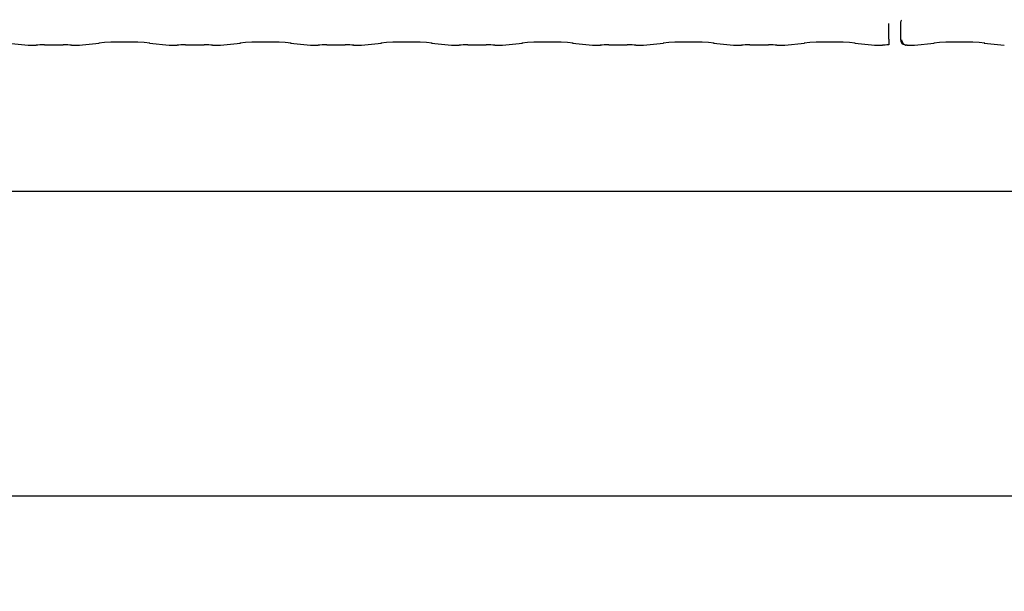
# Model space of a CAD drawing. Extents: x 0 to 415, y 0 to 292.
# Drawn here: x 81 to 97, y 65 to 75 of the extents above; entities that cross this region are included whole.
import ezdxf

# ---------------------------------------------------------------- set-up
doc = ezdxf.new("R2010")
doc.units = 0
doc.layers.add('BEMAßUNG', color=96, linetype='CONTINUOUS')
doc.layers.add('SLD-0', color=179, linetype='CONTINUOUS')
doc.styles.add('SLDTEXTSTYLE0', font='TXT', dxfattribs={"width": 0.75})
doc.styles.add('SLDTEXTSTYLE2', font='TXT', dxfattribs={"width": 0.96})
doc.dimstyles.new('SLDDIMSTYLE2', dxfattribs={"dimtxt": 3.5, "dimasz": 3.302, "dimexe": 0, "dimexo": 0.0625, "dimgap": 0.875, "dimtad": 1, "dimdec": 0, "dimlfac": 16, "dimrnd": 1e-09, "dimzin": 12, "dimtxsty": 'SLDTEXTSTYLE0', "dimblk1": 'NONE', "dimblk2": 'NONE', "dimsah": 1, "dimcen": 0, "dimazin": 3, "dimtfac": 1, "dimtmove": 0, "dimatfit": 3, "dimtolj": 1, "dimtzin": 12})

# ---------------------------------------------------------------- blocks, each defined once
blk = doc.blocks.new('_D_7')
at = {"layer": 'BEMAßUNG'}
for q in [(104.364, 192.019), (124.437, 180.43)]:
    blk.add_line((113.024, 187.019), q, dxfattribs=at)
blk.add_solid([(113.024, 187.019), (115.629, 184.928), (116.137, 185.808)], dxfattribs=at)
at = {"layer": 'BEMAßUNG', "char_height": 3.5, "attachment_point": 1, "rotation": 330, "style": 'SLDTEXTSTYLE2'}
for s, insert in [('%%c', (113.719, 191.439)), ('160', (119.832, 187.971))]:
    blk.add_mtext(s, dxfattribs=dict(at, insert=insert))
blk = doc.blocks.new('_NONE')

msp = doc.modelspace()

# ---------------------------------------------------------------- linework, layer by layer
at = {"layer": 'SLD-0', "color": 179, "linetype": 'CONTINUOUS'}
for p, q in [((94.944, 74.369), (94.944, 74.627)), ((95.135, 74.63), (95.135, 74.367)), ((80.51, 74.305), (80.838, 74.27)), ((80.845, 74.27), (80.967, 74.27)), ((81.105, 74.277), (81.408, 74.277)), ((81.546, 74.27), (81.668, 74.27)), ((81.675, 74.27), (82.003, 74.305)), ((82.823, 74.305), (83.15, 74.27)), ((83.157, 74.27), (83.279, 74.27)), ((83.418, 74.277), (83.72, 74.277)), ((83.859, 74.27), (83.981, 74.27)), ((83.988, 74.27), (84.315, 74.305)), ((85.135, 74.305), (85.463, 74.27)), ((85.47, 74.27), (85.592, 74.27)), ((85.73, 74.277), (86.033, 74.277)), ((86.171, 74.27), (86.293, 74.27)), ((86.3, 74.27), (86.628, 74.305)), ((87.448, 74.305), (87.775, 74.27)), ((87.782, 74.27), (87.904, 74.27)), ((88.043, 74.277), (88.345, 74.277)), ((88.484, 74.27), (88.606, 74.27)), ((88.613, 74.27), (88.94, 74.305)), ((89.76, 74.305), (90.088, 74.27)), ((90.095, 74.27), (90.217, 74.27)), ((90.355, 74.277), (90.658, 74.277)), ((90.796, 74.27), (90.918, 74.27)), ((90.925, 74.27), (91.253, 74.305)), ((92.073, 74.305), (92.4, 74.27)), ((92.407, 74.27), (92.529, 74.27)), ((92.668, 74.277), (92.97, 74.277)), ((93.109, 74.27), (93.231, 74.27)), ((93.238, 74.27), (93.565, 74.305)), ((94.385, 74.305), (94.713, 74.27)), ((94.72, 74.27), (94.842, 74.27)), ((95.241, 74.27), (95.356, 74.27)), ((95.363, 74.27), (95.69, 74.305)), ((96.51, 74.305), (96.838, 74.27)), ((51.413, 71.879), (118.038, 71.879)), ((118.038, 66.879), (51.413, 66.879))]:
    msp.add_line(p, q, dxfattribs=at)
msp.add_arc((95.229, 74.367), 0.0938, 180, 260.1437, dxfattribs=at)
for centre, major_axis, ratio, start_param, end_param in [((80.846, 74.364), (0.0077, 0.0935), 0.607754, 3.127628, 3.275589), ((81.105, 74.257), (0.188, 0), 0.105104, 1.570796, 2.411865), ((81.408, 74.257), (0.187, 0), 0.105104, 0.729728, 1.570796), ((81.667, 74.364), (-0.0077, 0.0935), 0.607754, 3.007597, 3.155557), ((82.413, 74.261), (0.594, 0), 0.105104, 0.785398, 2.356194), ((83.159, 74.364), (0.0077, 0.0935), 0.607754, 3.127628, 3.275589), ((83.418, 74.257), (0.187, 0), 0.105104, 1.570796, 2.411865), ((83.72, 74.257), (0.188, 0), 0.105104, 0.729728, 1.570796), ((83.979, 74.364), (-0.0077, 0.0935), 0.607754, 3.007597, 3.155557), ((84.725, 74.261), (0.594, 0), 0.105104, 0.785398, 2.356194), ((85.471, 74.364), (0.0077, 0.0935), 0.607754, 3.127628, 3.275589), ((85.73, 74.257), (0.188, 0), 0.105104, 1.570796, 2.411865), ((86.033, 74.257), (0.188, 0), 0.105104, 0.729728, 1.570796), ((86.292, 74.364), (-0.0077, 0.0935), 0.607754, 3.007597, 3.155557), ((87.038, 74.261), (0.594, 0), 0.105104, 0.785398, 2.356194), ((87.784, 74.364), (0.0077, 0.0935), 0.607754, 3.127628, 3.275589), ((88.043, 74.257), (0.187, 0), 0.105104, 1.570796, 2.411865), ((88.345, 74.257), (0.187, 0), 0.105104, 0.729728, 1.570796), ((88.604, 74.364), (-0.0077, 0.0935), 0.607754, 3.007597, 3.155557), ((89.35, 74.261), (0.594, 0), 0.105104, 0.785398, 2.356194), ((90.096, 74.364), (0.0077, 0.0935), 0.607754, 3.127628, 3.275589), ((90.355, 74.257), (0.187, 0), 0.105104, 1.570796, 2.411865), ((90.658, 74.257), (0.188, 0), 0.105104, 0.729728, 1.570796), ((90.917, 74.364), (-0.0077, 0.0935), 0.607754, 3.007597, 3.155557), ((91.663, 74.261), (0.594, 0), 0.105104, 0.785398, 2.356194), ((92.409, 74.364), (0.0077, 0.0935), 0.607754, 3.127628, 3.275589), ((92.668, 74.257), (0.188, 0), 0.105104, 1.570796, 2.411865), ((92.97, 74.257), (0.188, 0), 0.105104, 0.729728, 1.570796), ((93.229, 74.364), (-0.0077, 0.0935), 0.607754, 3.007597, 3.155557), ((93.975, 74.261), (0.594, 0), 0.105104, 0.785398, 2.356194), ((94.721, 74.364), (0.0077, 0.0935), 0.607754, 3.127628, 3.275589), ((94.98, 74.257), (0.187, 0), 0.105104, 1.767321, 2.411865), ((95.354, 74.364), (-0.0077, 0.0935), 0.607754, 3.007597, 3.155557), ((96.1, 74.261), (0.594, 0), 0.105104, 0.785398, 2.356194)]:
    msp.add_ellipse(centre, major_axis=major_axis, ratio=ratio, start_param=start_param, end_param=end_param, dxfattribs=at)
for points, knots in [([(95.15, 74.681), (95.148, 74.678), (95.142, 74.668), (95.136, 74.651), (95.135, 74.637), (95.135, 74.63)], [0, 0, 0, 0, 0.2037334, 0.6103857, 1, 1, 1, 1]), ([(80.965, 74.271), (80.965, 74.271), (80.966, 74.27), (80.966, 74.271), (80.967, 74.271)], [0, 0, 0, 0, 0.052938, 1, 1, 1, 1]), ([(81.546, 74.271), (81.547, 74.271), (81.547, 74.27), (81.547, 74.271), (81.548, 74.271)], [0, 0, 0, 0, 0.947062, 1, 1, 1, 1]), ([(83.279, 74.271), (83.279, 74.271), (83.278, 74.27), (83.278, 74.271), (83.278, 74.271)], [0, 0, 0, 0, 0.947062, 1, 1, 1, 1]), ([(83.859, 74.271), (83.859, 74.271), (83.86, 74.27), (83.86, 74.271), (83.86, 74.271)], [0, 0, 0, 0, 0.947062, 1, 1, 1, 1]), ([(85.592, 74.271), (85.591, 74.271), (85.591, 74.27), (85.59, 74.271), (85.59, 74.271)], [0, 0, 0, 0, 0.947062, 1, 1, 1, 1]), ([(86.171, 74.271), (86.172, 74.271), (86.172, 74.27), (86.172, 74.271), (86.173, 74.271)], [0, 0, 0, 0, 0.947062, 1, 1, 1, 1]), ([(87.904, 74.271), (87.904, 74.271), (87.903, 74.27), (87.903, 74.271), (87.903, 74.271)], [0, 0, 0, 0, 0.947062, 1, 1, 1, 1]), ([(88.484, 74.271), (88.484, 74.271), (88.485, 74.27), (88.485, 74.271), (88.485, 74.271)], [0, 0, 0, 0, 0.947062, 1, 1, 1, 1]), ([(90.217, 74.271), (90.216, 74.271), (90.216, 74.27), (90.215, 74.271), (90.215, 74.271)], [0, 0, 0, 0, 0.947062, 1, 1, 1, 1]), ([(90.796, 74.271), (90.797, 74.271), (90.797, 74.27), (90.797, 74.271), (90.798, 74.271)], [0, 0, 0, 0, 0.947062, 1, 1, 1, 1]), ([(92.529, 74.271), (92.529, 74.271), (92.528, 74.27), (92.528, 74.271), (92.528, 74.271)], [0, 0, 0, 0, 0.9470623, 1, 1, 1, 1]), ([(93.109, 74.271), (93.109, 74.271), (93.11, 74.27), (93.11, 74.271), (93.11, 74.271)], [0, 0, 0, 0, 0.947062, 1, 1, 1, 1]), ([(94.842, 74.271), (94.841, 74.271), (94.841, 74.27), (94.84, 74.271), (94.84, 74.271)], [0, 0, 0, 0, 0.947062, 1, 1, 1, 1]), ([(94.944, 74.369), (94.944, 74.359), (94.944, 74.339), (94.944, 74.312), (94.944, 74.291), (94.944, 74.277), (94.944, 74.277), (94.944, 74.277)], [0, 0, 0, 0, 0.186996, 0.373737, 0.567819, 0.775067, 1, 1, 1, 1]), ([(95.243, 74.271), (95.243, 74.271), (95.241, 74.27), (95.229, 74.27), (95.208, 74.275), (95.186, 74.291), (95.171, 74.312), (95.161, 74.335), (95.16, 74.353), (95.159, 74.361)], [0, 0, 0, 0, 0.003324, 0.059276, 0.288523, 0.485128, 0.65651, 0.824801, 1, 1, 1, 1]), ([(95.213, 74.275), (95.214, 74.274), (95.217, 74.274), (95.218, 74.274), (95.218, 74.274)], [0, 0, 0, 0, 0.4521516, 1, 1, 1, 1]), ([(95.243, 74.271), (95.243, 74.271), (95.243, 74.27), (95.242, 74.27), (95.241, 74.27), (95.241, 74.27)], [0, 0, 0, 0, 0.049737, 0.887734, 1, 1, 1, 1])]:
    msp.add_open_spline(points, degree=3, knots=knots, dxfattribs=at)

# ---------------------------------------------------------------- dimensions: what is measured, and where the dimension line sits
at = {"layer": 'BEMAßUNG'}
dim = msp.add_diameter_dim_2p(p1=(0.311, 0.542), p2=(0, 0), dimstyle='SLDDIMSTYLE2', dxfattribs=at)
dim.commit()
dim.dimension.update_dxf_attribs({"geometry": '_D_7', "text_midpoint": (119.065, 183.531), "dimtype": 163})

doc.saveas('drawing.dxf')
